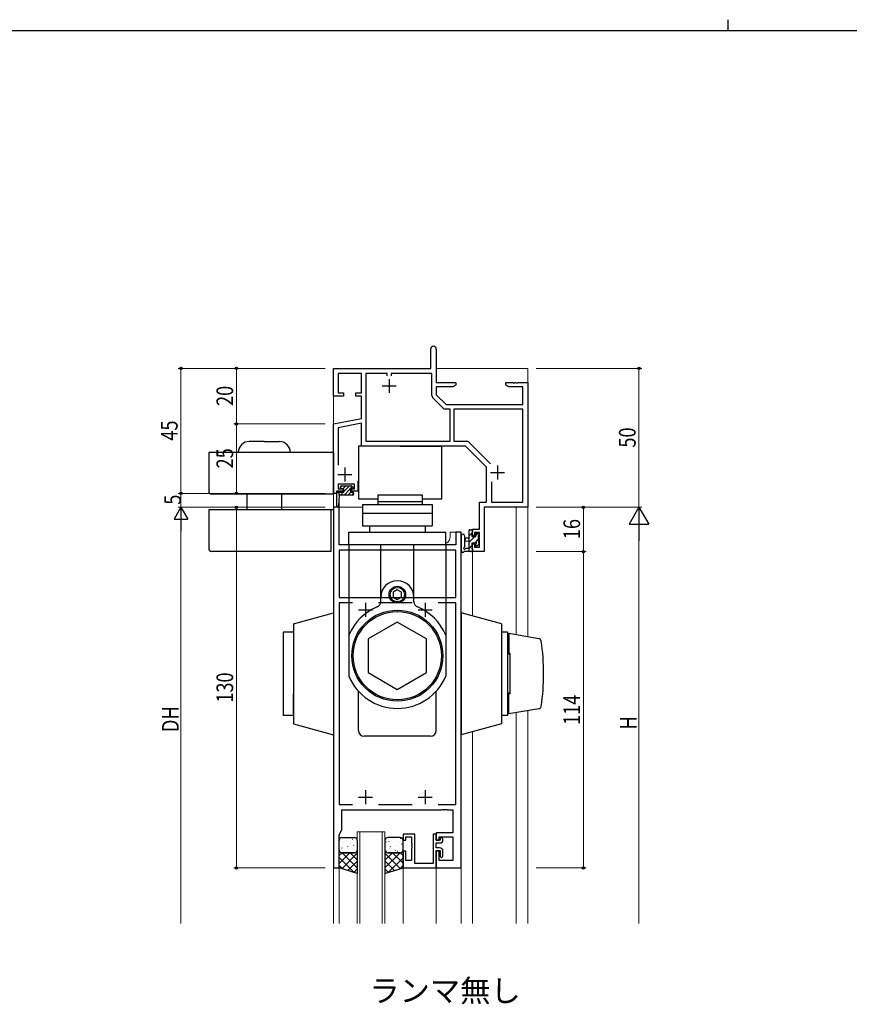
# Model space of a CAD drawing. Extents: x 0 to 1133, y 0 to 806.
# Drawn here: x 299 to 598, y 451 to 806 of the extents above; entities that cross this region are included whole.
import ezdxf

# ---------------------------------------------------------------- set-up
doc = ezdxf.new("R2010")
doc.units = 0
doc.layers.add('USER1', color=3, linetype='CONTINUOUS')
doc.layers.add('YKK_ZWAK', color=7, linetype='CONTINUOUS')
for name, color, linetype, lineweight in [('YKK_11', 7, 'CONTINUOUS', 30), ('YKK_12', 2, 'CONTINUOUS', 13), ('YKK_13', 4, 'CONTINUOUS', 30), ('YKK_D', 6, 'CONTINUOUS', 13)]:
    doc.layers.add(name, color=color, linetype=linetype, lineweight=lineweight)
doc.styles.get("Standard").update_dxf_attribs({"font": 'ROMANS.SHX', "bigfont": 'EXTFONT.SHX'})
doc.styles.add('text-b', font='extslim2.shx', dxfattribs={"width": 0.8, "bigfont": 'extfont2.shx'})

# ---------------------------------------------------------------- blocks, each defined once
blk = doc.blocks.new('A201')
at = {"layer": 'YKK_ZWAK', "color": 8, "linetype": 'Continuous'}
blk.add_line((296.01, 412), (296.01, 410), dxfattribs=at)
at = {"layer": 'YKK_ZWAK', "color": 254, "linetype": 'Continuous'}
blk.add_line((571, 410), (21, 410), dxfattribs=at)

msp = doc.modelspace()

# ---------------------------------------------------------------- linework, layer by layer
at = {"layer": 'YKK_11', "linetype": 'ByBlock', "lineweight": -2, "ltscale": 0.5}
for p, q in [((446.97, 680.32), (446.97, 687.32)), ((448.97, 687.32), (448.97, 675.32)), ((411.97, 670.32), (411.97, 680.32)), ((411.97, 680.32), (446.97, 680.32)), ((421.97, 678.52), (413.6, 678.52)), ((413.6, 678.52), (413.6, 671.52)), ((421.97, 671.52), (421.97, 678.52)), ((431.27, 678.52), (423.6, 678.52)), ((423.6, 678.52), (423.6, 654.12)), ((431.27, 677.72), (431.27, 678.52)), ((447.34, 678.52), (432.67, 678.52)), ((432.67, 678.52), (432.67, 677.72)), ((447.34, 670.55), (447.34, 678.52)), ((448.97, 675.32), (455.97, 675.32)), ((455.97, 674.32), (454.88, 673.69)), ((455.97, 675.32), (455.97, 674.32)), ((473.97, 674.32), (473.97, 675.32)), ((473.97, 675.32), (476.51, 675.32)), ((475.06, 673.69), (473.97, 674.32)), ((476.51, 675.32), (476.69, 675.2)), ((476.69, 675.2), (477.24, 675.2)), ((477.24, 675.2), (477.43, 675.32)), ((477.43, 675.32), (477.51, 675.32)), ((477.51, 675.32), (477.69, 675.2)), ((477.69, 675.2), (478.24, 675.2)), ((478.24, 675.2), (478.43, 675.32)), ((478.43, 675.32), (481.97, 675.32)), ((481.97, 675.32), (481.97, 630.32)), ((413.6, 671.52), (415.47, 671.52)), ((415.47, 671.52), (415.47, 670.32)), ((419.97, 670.32), (419.97, 671.52)), ((419.97, 671.52), (421.97, 671.52)), ((454.88, 673.69), (448.97, 673.69)), ((448.97, 673.69), (448.97, 670.81)), ((448.97, 670.81), (452.46, 667.32)), ((480.17, 673.69), (475.06, 673.69)), ((480.17, 667.32), (480.17, 673.69)), ((415.47, 670.32), (411.97, 670.32)), ((421.97, 670.32), (419.97, 670.32)), ((421.97, 662.32), (421.97, 670.32)), ((451.49, 665.98), (447.63, 669.84)), ((452.46, 667.32), (480.17, 667.32)), ((453.97, 665.69), (452.19, 665.69)), ((453.97, 654.12), (453.97, 665.69)), ((480.17, 665.69), (455.27, 665.69)), ((455.27, 665.69), (455.27, 654.12)), ((480.17, 632.12), (480.17, 665.69)), ((411.97, 660.32), (421.97, 662.32)), ((411.97, 635.32), (411.97, 660.32)), ((421.97, 660.66), (413.6, 658.98)), ((421.97, 652.32), (421.97, 660.66)), ((413.6, 658.98), (413.6, 645.53)), ((423.6, 654.12), (453.97, 654.12)), ((455.27, 654.12), (459.8, 654.12)), ((460.51, 653.83), (468.44, 645.9)), ((459.47, 652.32), (421.97, 652.32)), ((467.07, 644.72), (459.47, 652.32)), ((467.07, 632.12), (467.07, 644.72)), ((420.67, 639.82), (420.67, 636.12)), ((468.87, 639.48), (468.87, 632.12)), ((412.97, 635.32), (411.97, 635.32)), ((415.37, 636.12), (412.97, 636.12)), ((412.97, 636.12), (412.97, 635.32)), ((419.47, 638.62), (413.6, 638.62)), ((413.6, 638.62), (413.6, 636.92)), ((413.6, 636.92), (415.37, 636.92)), ((415.37, 636.92), (415.37, 636.12)), ((418.37, 636.12), (418.37, 636.92)), ((418.37, 636.92), (419.47, 636.92)), ((420.67, 636.12), (418.37, 636.12)), ((419.47, 636.92), (419.47, 638.62)), ((464.54, 622.42), (464.54, 632.12)), ((464.54, 632.12), (467.07, 632.12)), ((468.87, 632.12), (480.17, 632.12)), ((411.97, 630.32), (411.97, 500.32)), ((413.97, 630.32), (411.97, 630.32)), ((413.97, 616.82), (413.97, 630.32)), ((481.97, 630.32), (466.17, 630.32)), ((466.17, 630.32), (466.17, 614.32)), ((457.97, 621.32), (455.97, 621.32)), ((455.97, 621.32), (455.97, 616.82)), ((457.97, 500.32), (457.97, 621.32)), ((461.97, 620.12), (461.97, 622.42)), ((461.97, 622.42), (464.54, 622.42)), ((464.54, 621.22), (462.77, 621.22)), ((462.77, 621.22), (462.77, 620.12)), ((464.54, 615.95), (464.54, 621.22)), ((462.77, 620.12), (461.97, 620.12)), ((455.97, 616.82), (413.97, 616.82)), ((455.97, 614.89), (413.97, 614.89)), ((413.97, 614.89), (413.97, 597.82)), ((455.97, 597.82), (455.97, 614.89)), ((461.97, 614.32), (461.97, 617.12)), ((461.97, 617.12), (462.77, 617.12)), ((466.17, 614.32), (461.97, 614.32)), ((462.77, 617.12), (462.77, 615.95)), ((462.77, 615.95), (464.54, 615.95)), ((413.97, 597.82), (455.97, 597.82)), ((418.77, 595.89), (413.97, 595.89)), ((413.97, 595.89), (413.97, 523.25)), ((440.27, 595.89), (428.16, 595.89)), ((455.97, 595.89), (449.66, 595.89)), ((455.97, 523.25), (455.97, 595.89)), ((413.97, 523.25), (418.77, 523.25)), ((428.16, 523.25), (440.27, 523.25)), ((449.66, 523.25), (455.97, 523.25)), ((414.97, 514.05), (414.97, 521.32)), ((414.97, 521.32), (451.01, 521.32)), ((451.01, 521.32), (451.19, 521.44)), ((451.19, 521.44), (451.74, 521.44)), ((451.74, 521.44), (451.93, 521.32)), ((451.93, 521.32), (452.01, 521.32)), ((452.01, 521.32), (452.19, 521.44)), ((452.19, 521.44), (452.74, 521.44)), ((452.74, 521.44), (452.93, 521.32)), ((452.93, 521.32), (454.97, 521.32)), ((454.97, 521.32), (454.97, 513.02)), ((413.97, 512.32), (414.97, 514.05)), ((413.97, 500.32), (413.97, 512.32)), ((441.17, 512.52), (436.97, 512.52)), ((436.97, 512.52), (436.97, 510.32)), ((437.97, 510.32), (437.97, 511.52)), ((437.97, 511.52), (439.97, 511.52)), ((439.97, 511.52), (439.97, 509.28)), ((441.17, 501.95), (441.17, 512.52)), ((448.97, 512.52), (447.77, 512.52)), ((447.77, 512.52), (447.77, 501.95)), ((454.97, 513.02), (448.97, 513.02)), ((448.97, 513.02), (448.97, 510.32)), ((448.97, 510.32), (448.97, 512.52)), ((449.97, 510.32), (449.97, 511.52)), ((449.97, 511.52), (454.97, 511.52)), ((450.67, 511.22), (450.37, 510.92)), ((454.97, 511.52), (454.97, 503.02)), ((436.97, 510.32), (437.97, 510.32)), ((439.97, 509.28), (440.09, 509.1)), ((440.09, 508.55), (439.97, 508.36)), ((439.97, 508.36), (439.97, 508.28)), ((439.97, 508.28), (440.09, 508.1)), ((440.09, 507.55), (439.97, 507.36)), ((440.09, 509.1), (440.09, 508.55)), ((440.09, 508.1), (440.09, 507.55)), ((448.97, 510.32), (449.97, 510.32)), ((450.37, 510.32), (448.97, 510.32)), ((448.97, 507.62), (448.97, 509.32)), ((448.97, 509.32), (450.37, 509.32)), ((450.07, 507.62), (448.97, 507.62)), ((450.37, 510.92), (450.37, 510.32)), ((451.37, 510.32), (451.37, 510.52)), ((437.97, 506.32), (436.97, 506.32)), ((436.97, 506.32), (436.97, 500.32)), ((437.97, 503.02), (437.97, 506.32)), ((439.97, 507.36), (439.97, 503.02)), ((448.97, 500.32), (448.97, 506.62)), ((448.97, 506.62), (450.37, 506.62)), ((449.97, 506.32), (448.97, 506.32)), ((448.97, 506.32), (448.97, 500.32)), ((449.97, 503.02), (449.97, 506.32)), ((450.37, 506.62), (450.37, 504.42)), ((450.37, 504.42), (450.67, 504.12)), ((451.37, 504.82), (451.37, 506.32)), ((411.97, 500.32), (413.97, 500.32)), ((436.97, 500.32), (448.97, 500.32)), ((439.97, 503.02), (437.97, 503.02)), ((447.77, 501.95), (441.17, 501.95)), ((448.97, 500.32), (457.97, 500.32)), ((454.97, 503.02), (449.97, 503.02))]:
    msp.add_line(p, q, dxfattribs=at)
at = {"layer": 'YKK_11', "ltscale": 0.5}
for p, q in [((431.97, 676.52), (431.97, 671.52)), ((429.47, 674.02), (434.47, 674.02)), ((415.97, 644.62), (415.97, 639.62)), ((468.47, 642.82), (473.47, 642.82)), ((470.97, 645.32), (470.97, 640.32)), ((413.47, 642.12), (418.47, 642.12)), ((420.97, 593.32), (425.97, 593.32)), ((423.47, 595.82), (423.47, 590.82)), ((442.47, 593.32), (447.47, 593.32)), ((444.97, 595.82), (444.97, 590.82)), ((420.97, 525.82), (425.97, 525.82)), ((423.47, 528.32), (423.47, 523.32)), ((442.47, 525.82), (447.47, 525.82)), ((444.97, 528.32), (444.97, 523.32))]:
    msp.add_line(p, q, dxfattribs=at)
at = {"layer": 'YKK_11', "linetype": 'ByBlock', "lineweight": -2, "ltscale": 0.5}
for centre, radius, start, end in [((447.97, 687.32), 1, 360, 180), ((448.34, 670.55), 1, 180, 225), ((452.19, 666.69), 1, 225, 270), ((459.8, 653.12), 1, 45, 90), ((450.67, 510.52), 0.7, 0, 90), ((450.07, 506.32), 1.3, 0, 90), ((450.37, 510.32), 1, 270, 360), ((450.67, 504.82), 0.7, 270, 360)]:
    msp.add_arc(centre, radius, start, end, dxfattribs=at)
at = {"layer": 'YKK_12'}
for p, q in [((411.97, 630.32), (411.97, 680.32)), ((411.97, 680.32), (446.67, 680.32)), ((448.77, 680.32), (481.97, 680.32)), ((481.97, 680.32), (481.97, 583.64)), ((413.97, 635.72), (413.97, 636.12)), ((413.97, 630.32), (413.97, 634.72)), ((411.97, 480.32), (411.97, 630.32)), ((411.97, 630.32), (422.42, 630.32)), ((477.77, 630.32), (477.77, 584.36)), ((457.97, 621.32), (453.97, 621.32)), ((453.97, 621.32), (453.97, 619.82)), ((457.97, 621.32), (457.97, 480.32)), ((461.97, 614.62), (461.97, 591.22)), ((477.77, 556.28), (477.77, 480.32)), ((481.97, 557.01), (481.97, 480.32)), ((461.97, 549.43), (461.97, 480.32)), ((420.47, 480.32), (420.47, 513.32)), ((420.47, 480.32), (420.47, 513.32)), ((420.47, 513.32), (430.47, 513.32)), ((421.47, 513.32), (421.47, 480.32)), ((429.47, 480.32), (429.47, 513.32)), ((430.47, 513.32), (430.47, 480.32)), ((430.47, 513.32), (430.47, 480.32)), ((413.97, 500.32), (413.97, 480.32)), ((436.97, 500.82), (436.97, 480.32)), ((448.97, 500.62), (448.97, 480.32))]:
    msp.add_line(p, q, dxfattribs=at)
msp.add_arc((450.97, 619.82), 3, 298.8761, 0, dxfattribs=at)
at = {"layer": 'YKK_13'}
for p, q in [((386.97, 654.02), (381.57, 654.02)), ((386.97, 654.02), (392.37, 654.02)), ((411.97, 650.02), (366.97, 650.02)), ((366.97, 650.02), (366.97, 636.02)), ((411.97, 650.02), (411.97, 635.02)), ((435.92, 652.32), (420.92, 652.32)), ((420.92, 652.32), (420.92, 633.32)), ((435.92, 652.32), (450.92, 652.32)), ((450.92, 633.32), (450.92, 652.32)), ((413.17, 630.87), (413.17, 635.42)), ((413.47, 635.72), (415.67, 635.72)), ((413.97, 634.72), (413.97, 635.72)), ((414.47, 637.22), (414.47, 637.72)), ((414.77, 638.02), (418.37, 638.02)), ((415.67, 636.92), (414.77, 636.92)), ((415.67, 635.72), (415.67, 636.92)), ((418.07, 636.46), (418.07, 635.72)), ((418.07, 635.72), (418.87, 635.72)), ((418.87, 636.92), (418.53, 636.92)), ((418.58, 637.93), (419.08, 637.43)), ((419.17, 635.42), (419.17, 635.02)), ((411.97, 635.02), (367.97, 635.02)), ((380.72, 635.02), (380.72, 629.42)), ((393.22, 635.02), (393.22, 629.42)), ((413.97, 634.72), (413.67, 630.85)), ((418.87, 634.72), (413.97, 634.72)), ((420.92, 633.32), (427.92, 633.32)), ((427.92, 634.82), (427.92, 631.32)), ((427.92, 634.82), (443.92, 634.82)), ((427.92, 632.32), (443.92, 632.32)), ((443.92, 634.82), (443.92, 631.32)), ((443.92, 633.32), (450.92, 633.32)), ((366.97, 629.42), (366.97, 615.42)), ((411.97, 629.42), (366.97, 629.42)), ((410.97, 629.42), (410.97, 614.42)), ((422.42, 631.32), (422.42, 623.62)), ((422.42, 631.32), (447.42, 631.32)), ((422.42, 628.12), (447.42, 628.12)), ((447.42, 631.32), (447.42, 623.62)), ((417.42, 616.82), (417.42, 621.32)), ((417.42, 621.32), (452.42, 621.32)), ((422.42, 623.62), (447.42, 623.62)), ((424.92, 623.62), (424.92, 621.32)), ((444.92, 623.62), (444.92, 621.32)), ((452.42, 616.82), (452.42, 621.32)), ((460.77, 614.32), (460.77, 621.92)), ((461.07, 622.22), (461.67, 622.22)), ((461.77, 621.12), (461.77, 619.82)), ((461.97, 621.92), (461.97, 621.32)), ((463.47, 621.02), (463.97, 621.02)), ((457.97, 620.05), (457.97, 614.89)), ((459.17, 620.05), (459.17, 616.09)), ((460.77, 619.22), (459.62, 619.12)), ((460.77, 618.02), (459.62, 618.13)), ((461.77, 619.82), (463.17, 619.82)), ((462.71, 617.42), (461.77, 617.42)), ((461.77, 617.42), (461.77, 615.42)), ((463.17, 619.82), (463.17, 620.72)), ((464.07, 620.02), (464.07, 617.92)), ((464.27, 620.72), (464.27, 620.22)), ((464.27, 617.72), (464.27, 617.12)), ((410.97, 614.42), (367.97, 614.42)), ((417.42, 616.82), (417.42, 569.42)), ((452.42, 616.82), (417.42, 616.82)), ((428.92, 596.24), (428.92, 616.82)), ((440.92, 596.24), (440.92, 616.82)), ((452.42, 616.82), (452.42, 569.42)), ((461.67, 614.32), (458.99, 614.32)), ((459.59, 615.52), (460.77, 615.52)), ((461.97, 615.22), (461.97, 614.62)), ((463.17, 616.62), (463.17, 616.96)), ((464.18, 616.91), (463.68, 616.41)), ((434.92, 600.55), (433.42, 599.69)), ((433.42, 599.69), (433.42, 597.95)), ((436.42, 599.69), (434.92, 600.55)), ((436.42, 597.95), (436.42, 599.69)), ((433.42, 597.95), (434.92, 597.09)), ((434.92, 597.09), (436.42, 597.95)), ((397.47, 588.32), (411.97, 592.32)), ((411.97, 592.32), (411.97, 548.32)), ((472.47, 588.32), (457.97, 592.32)), ((457.97, 592.32), (457.97, 548.32)), ((397.47, 588.32), (397.47, 552.32)), ((434.92, 588.94), (424.42, 582.88)), ((445.42, 582.88), (434.92, 588.94)), ((472.47, 588.32), (472.47, 552.32)), ((397.47, 585.32), (393.82, 585.32)), ((393.82, 585.32), (393.82, 555.32)), ((424.42, 582.88), (424.42, 570.76)), ((445.42, 570.76), (445.42, 582.88)), ((474.62, 585.32), (472.47, 585.32)), ((474.62, 585.32), (474.62, 555.32)), ((485.93, 582.95), (475.12, 584.82)), ((475.12, 584.82), (475.12, 577.57)), ((475.62, 577.32), (474.62, 577.32)), ((475.62, 577.57), (475.12, 577.57)), ((475.62, 563.32), (475.62, 577.57)), ((424.42, 570.76), (434.92, 564.69)), ((434.92, 564.69), (445.42, 570.76)), ((475.62, 563.07), (475.62, 568.4)), ((397.47, 555.82), (397.47, 563.07)), ((420.92, 549.82), (420.92, 563.97)), ((448.92, 549.82), (448.92, 563.97)), ((475.62, 563.32), (474.62, 563.32)), ((475.62, 563.07), (475.12, 563.07)), ((475.12, 555.82), (475.12, 563.07)), ((485.93, 557.7), (475.12, 555.82)), ((397.47, 555.32), (393.82, 555.32)), ((474.62, 555.32), (472.47, 555.32)), ((397.47, 552.32), (411.97, 548.32)), ((472.47, 552.32), (457.97, 548.32)), ((446.92, 547.82), (422.92, 547.82)), ((414.97, 511.32), (419.47, 511.32)), ((435.97, 511.32), (431.47, 511.32)), ((413.97, 506.82), (413.97, 510.32)), ((420.47, 510.32), (420.47, 506.82)), ((430.47, 510.32), (430.47, 506.82)), ((436.97, 506.82), (436.97, 510.32)), ((413.97, 500.32), (413.97, 506.82)), ((419.47, 505.82), (414.97, 505.82)), ((414.97, 505.82), (419.47, 505.82)), ((420.47, 506.82), (420.47, 498.32)), ((430.47, 506.82), (430.47, 498.32)), ((431.47, 505.82), (435.97, 505.82)), ((435.97, 505.82), (431.47, 505.82)), ((436.97, 500.32), (436.97, 506.82)), ((420.47, 498.32), (413.97, 500.32)), ((430.47, 498.32), (436.97, 500.32))]:
    msp.add_line(p, q, dxfattribs=at)
at = {"layer": 'YKK_13', "linetype": 'Continuous', "lineweight": -3}
for p, q in [((414.09, 635.72), (413.97, 635.6)), ((415.43, 635.72), (414.43, 634.72)), ((415.04, 638.02), (414.47, 637.45)), ((416.39, 638.02), (415.29, 636.92)), ((417.73, 638.02), (415.67, 635.95)), ((417.85, 636.79), (415.78, 634.72)), ((418.13, 635.72), (417.13, 634.72)), ((418.79, 637.73), (418.2, 637.14)), ((419.17, 635.41), (418.48, 634.72))]:
    msp.add_line(p, q, dxfattribs=at)
at = {"layer": 'YKK_13', "linetype": 'Continuous'}
for p, q in [((460.77, 619.98), (461.77, 620.98)), ((463.17, 620.13), (464.05, 621.01)), ((460.77, 617.73), (462.86, 619.82)), ((462.7, 617.42), (464.07, 618.79)), ((460.77, 615.49), (461.77, 616.49)), ((414.54, 509.73), (414.56, 509.77)), ((414.57, 508.12), (414.57, 508.22)), ((415.02, 507.5), (415.05, 507.54)), ((415.43, 509.63), (415.44, 509.64)), ((416.67, 510.06), (416.69, 510.1)), ((417.05, 508.11), (417.08, 508.16)), ((418.06, 509.1), (418.06, 509.11)), ((418.7, 510.67), (418.72, 510.71)), ((419.18, 508.44), (419.21, 508.48)), ((430.95, 509.66), (430.95, 509.76)), ((432.01, 509.92), (432.03, 509.96)), ((432.39, 507.98), (432.42, 508.02)), ((432.83, 510.24), (432.84, 510.25)), ((434.04, 510.54), (434.06, 510.58)), ((434.52, 508.31), (434.55, 508.35)), ((435.37, 509.32), (435.37, 509.33)), ((436.16, 510.86), (436.19, 510.91)), ((436.55, 508.92), (436.58, 508.96)), ((413.97, 504.78), (415.01, 505.82)), ((413.97, 501.95), (417.84, 505.82)), ((419.39, 498.65), (413.97, 504.07)), ((414.77, 506.8), (414.77, 506.81)), ((414.89, 500.04), (420.47, 505.62)), ((420.47, 500.4), (415.05, 505.82)), ((417.31, 505.88), (417.31, 505.89)), ((417.54, 505.88), (417.57, 505.92)), ((420.47, 503.23), (417.88, 505.82)), ((419.57, 506.5), (419.6, 506.54)), ((420.47, 506.06), (420.29, 506.24)), ((430.47, 505.99), (430.68, 506.2)), ((430.47, 503.16), (433.12, 505.82)), ((430.47, 500.33), (435.95, 505.82)), ((436.1, 500.05), (430.47, 505.68)), ((431, 506.43), (430.99, 506.53)), ((431.64, 498.68), (436.97, 504.01)), ((432.16, 507.36), (432.16, 507.37)), ((436.97, 502.01), (433.16, 505.82)), ((434.26, 506.48), (434.26, 506.58)), ((434.71, 506.49), (434.71, 506.5)), ((434.91, 506.36), (434.94, 506.41)), ((436.97, 504.84), (435.99, 505.82)), ((415.3, 499.91), (413.97, 501.24)), ((417.05, 499.37), (420.47, 502.79)), ((433.94, 499.39), (430.47, 502.85)), ((435.73, 499.94), (436.97, 501.18)), ((419.21, 498.7), (420.47, 499.96)), ((431.77, 498.72), (430.47, 500.03))]:
    msp.add_line(p, q, dxfattribs=at)
at = {"layer": 'YKK_13'}
for centre, radius in [((434.92, 598.82), 3), ((434.92, 598.82), 2.6), ((434.92, 576.82), 16.4), ((434.92, 576.82), 15.9)]:
    msp.add_circle(centre, radius, dxfattribs=at)
for centre, radius, start, end in [((381.57, 650.02), 4, 90, 180), ((392.37, 650.02), 4, 0, 90), ((367.97, 636.02), 1, 180, 270), ((413.47, 635.42), 0.3, 90, 180), ((414.77, 637.72), 0.3, 90, 180), ((414.77, 637.22), 0.3, 180, 270), ((418.07, 636.92), 0.25, 33.0557, 236.9443), ((417.77, 636.46), 0.3, 0, 56.9443), ((418.53, 637.22), 0.3, 213.0557, 270), ((418.37, 637.72), 0.3, 45, 90), ((418.87, 637.22), 0.3, 270, 45), ((418.87, 635.42), 0.3, 0, 90), ((418.87, 635.02), 0.3, 270, 0), ((413.42, 630.87), 0.25, 180, 355.5556), ((461.07, 621.92), 0.3, 90, 180), ((461.67, 621.92), 0.3, 0, 90), ((461.77, 621.32), 0.2, 270, 0), ((463.47, 620.72), 0.3, 90, 180), ((463.97, 620.72), 0.3, 0, 90), ((458.57, 620.05), 0.6, 0.0402, 180.0402), ((459.67, 618.62), 0.5, 95.0921, 264.9079), ((462.71, 617.72), 0.3, 270, 326.9443), ((463.17, 617.42), 0.25, 303.0557, 146.9443), ((464.07, 620.22), 0.2, 270, 0), ((464.07, 617.72), 0.2, 0, 90), ((367.97, 615.42), 1, 180, 270), ((458.27, 614.89), 0.3, 180, 229.4712), ((457.88, 614.43), 0.3, 349.4712, 49.4712), ((458.47, 614.32), 0.3, 169.4712, 330), ((458.99, 614.02), 0.3, 90, 150), ((459.07, 615.52), 0.3, 109.1898, 330), ((458.87, 616.09), 0.3, 289.1898, 0.0402), ((459.59, 615.22), 0.3, 90, 150), ((461.67, 614.62), 0.3, 270, 0), ((461.77, 615.22), 0.2, 0, 90), ((463.47, 616.96), 0.3, 123.0557, 180), ((463.47, 616.62), 0.3, 180, 315), ((463.97, 617.12), 0.3, 315, 0), ((434.92, 597.82), 6, 0, 180), ((426.92, 596.24), 2, 292.3927, 0), ((442.92, 596.24), 2, 180, 247.6073), ((434.92, 576.82), 19, 112.3927, 157.0805), ((434.92, 576.82), 19, 22.9195, 67.6073), ((485.76, 581.96), 1, 8.4712, 80.1488), ((407.62, 570.32), 80, 351.5288, 8.4712), ((434.92, 576.82), 19, 202.9195, 337.0805), ((485.76, 558.69), 1, 279.8512, 351.5288), ((422.92, 549.82), 2, 180, 270), ((446.92, 549.82), 2, 270, 0), ((414.97, 510.32), 1, 90, 180), ((419.47, 510.32), 1, 0, 90), ((431.47, 510.32), 1, 90, 180), ((435.97, 510.32), 1, 0, 90), ((414.97, 506.82), 1, 180, 270), ((414.97, 506.82), 1, 180, 270), ((419.47, 506.82), 1, 270, 0), ((419.47, 506.82), 1, 270, 0), ((431.47, 506.82), 1, 180, 270), ((431.47, 506.82), 1, 180, 270), ((435.97, 506.82), 1, 270, 0), ((435.97, 506.82), 1, 270, 0)]:
    msp.add_arc(centre, radius, start, end, dxfattribs=at)
at = {"layer": 'YKK_D'}
for p, q in [((408.97, 680.32), (355.97, 680.32)), ((356.97, 680.32), (356.97, 635.32)), ((408.97, 680.32), (375.97, 680.32)), ((376.97, 680.32), (376.97, 660.32)), ((484.97, 680.32), (522.97, 680.32)), ((521.97, 630.32), (521.97, 680.32)), ((408.97, 660.32), (375.97, 660.32)), ((408.97, 660.32), (375.97, 660.32)), ((376.97, 660.32), (376.97, 635.32)), ((408.97, 635.32), (355.97, 635.32)), ((408.97, 635.32), (355.97, 635.32)), ((356.97, 635.32), (356.97, 630.32)), ((408.97, 635.32), (375.97, 635.32)), ((408.97, 630.32), (355.97, 630.32)), ((408.97, 630.32), (355.97, 630.32)), ((408.97, 630.32), (375.97, 630.32)), ((376.97, 630.32), (376.97, 500.32)), ((484.97, 630.32), (522.97, 630.32)), ((484.97, 630.32), (502.97, 630.32)), ((484.97, 630.32), (522.97, 630.32)), ((501.97, 630.32), (501.97, 614.32)), ((356.97, 625.32), (356.97, 480.32)), ((521.97, 623.32), (521.97, 480.32)), ((484.97, 614.32), (502.97, 614.32)), ((484.97, 614.32), (502.97, 614.32)), ((501.97, 614.32), (501.97, 500.32)), ((408.97, 500.32), (375.97, 500.32)), ((484.97, 500.32), (502.97, 500.32))]:
    msp.add_line(p, q, dxfattribs=at)
at = {"layer": 'YKK_D', "lineweight": -2}
for p, q in [((356.97, 630.32), (354.47, 625.99)), ((356.97, 630.32), (359.47, 625.99)), ((356.97, 630.32), (356.97, 621.66)), ((521.97, 630.32), (518.47, 624.26)), ((521.97, 630.32), (525.47, 624.26)), ((521.97, 630.32), (521.97, 618.2)), ((354.47, 625.99), (359.47, 625.99)), ((518.47, 624.26), (525.47, 624.26))]:
    msp.add_line(p, q, dxfattribs=at)
at = {"layer": 'YKK_D', "linetype": 'ByBlock', "lineweight": -2}
for centre in [(356.97, 680.32), (376.97, 680.32), (521.97, 680.32), (376.97, 660.32), (376.97, 660.32), (356.97, 635.32), (356.97, 635.32), (376.97, 635.32), (376.97, 630.32), (501.97, 630.32), (501.97, 614.32), (501.97, 614.32), (376.97, 500.32), (501.97, 500.32)]:
    msp.add_circle(centre, 0.425, dxfattribs=at)

# ---------------------------------------------------------------- block references
at = {"layer": 'YKK_ZWAK', "xscale": 2, "yscale": 2, "zscale": 2}
msp.add_blockref('A201', (-38, -18), dxfattribs=at)

# ---------------------------------------------------------------- texts
at = {"layer": 'USER1'}
msp.add_text('ランマ無し', height=8, dxfattribs=at).set_placement((424.81, 452.09))
at = {"layer": 'YKK_D', "style": 'text-b', "width": 0.8}
for s, p in [('20', (375.77, 666.8)), ('45', (355.77, 654.3)), ('50', (520.77, 651.8)), ('25', (375.77, 644.3)), ('5', (356.97, 631.22)), ('16', (500.77, 618.8)), ('130', (375.77, 559.88)), ('114', (500.77, 551.88)), ('DH', (356.17, 549.3)), ('H', (521.17, 550.22))]:
    msp.add_text(s, height=6, rotation=90, dxfattribs=at).set_placement(p)

doc.saveas('drawing.dxf')
